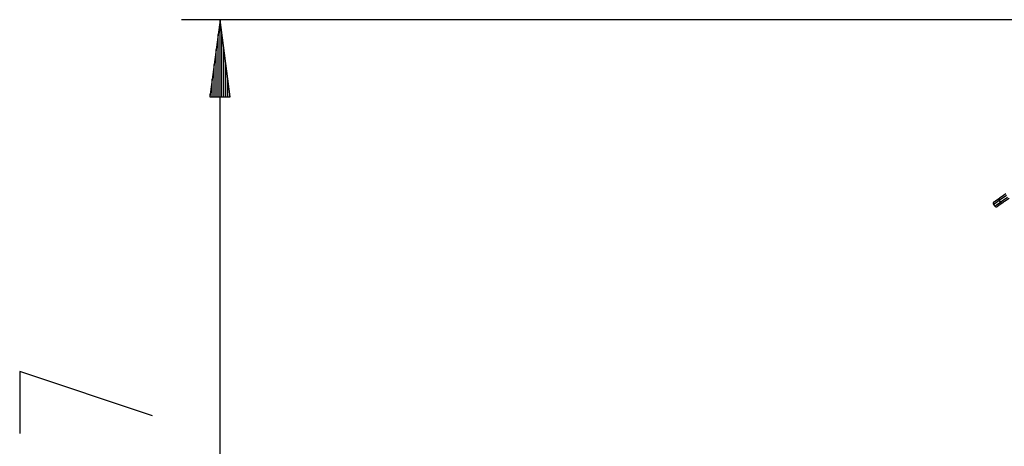
# Model space of a CAD drawing. Units: inches. Extents: x 14 to 87, y -5 to 105.
# Drawn here: x 26 to 52, y 94 to 105 of the extents above; entities that cross this region are included whole.
import ezdxf

# ---------------------------------------------------------------- set-up
doc = ezdxf.new("R2010")
doc.units = ezdxf.units.IN
doc.header["$MEASUREMENT"] = 0
doc.layers.add('Ebene 1', color=7, linetype='Continuous')

# ---------------------------------------------------------------- blocks, each defined once
blk = doc.blocks.new('block 2')
at = {"layer": 'Ebene 1', "color": 179, "lineweight": 25, "true_color": 0x1a171b}
for points in [[(55.163, 104.646), (30.174, 104.646)], [(31.173, 104.646), (30.91, 102.647)], [(31.173, 102.647), (31.173, 104.646)], [(31.173, 102.647), (31.173, 104.646)], [(31.437, 102.647), (31.173, 104.646)], [(31.173, 78.922), (31.173, 104.646)], [(31.123, 102.647), (31.123, 104.261)], [(31.224, 102.647), (31.224, 104.261)], [(31.072, 102.647), (31.072, 103.875)], [(31.275, 102.647), (31.275, 103.875)], [(31.021, 102.647), (31.021, 103.489)], [(31.326, 102.647), (31.326, 103.489)], [(30.97, 102.647), (30.97, 103.103)], [(31.377, 102.647), (31.377, 103.103)], [(30.91, 102.647), (31.437, 102.647)], [(30.919, 102.647), (30.919, 102.717)], [(30.919, 102.647), (30.919, 102.717)], [(31.427, 102.647), (31.427, 102.717)], [(31.427, 102.647), (31.427, 102.717)], [(51.566, 100.092), (51.43, 99.997), (51.377, 99.96)], [(51.389, 100.03), (51.433, 100.06), (51.547, 100.14)], [(51.381, 99.963), (51.271, 99.886), (51.234, 99.86)], [(51.234, 99.86), (51.262, 99.819)], [(51.246, 99.929), (51.283, 99.955), (51.393, 100.032)], [(51.262, 99.819), (51.299, 99.845), (51.41, 99.922)], [(51.479, 99.909), (51.369, 99.832), (51.332, 99.806)], [(51.377, 99.96), (51.406, 99.919)], [(51.406, 99.919), (51.459, 99.956), (51.595, 100.051)], [(51.633, 100.017), (51.519, 99.938), (51.475, 99.907)], [(29.424, 94.385), (25.978, 95.534), (25.978, 93.926)]]:
    blk.add_lwpolyline(points, dxfattribs=at)
for points in [[(51.246, 99.929), (51.223, 99.914), (51.218, 99.882), (51.234, 99.86)], [(51.389, 100.03), (51.367, 100.014), (51.362, 99.983), (51.377, 99.96)], [(51.406, 99.919), (51.421, 99.897), (51.453, 99.891), (51.475, 99.907)], [(51.262, 99.819), (51.278, 99.796), (51.31, 99.791), (51.332, 99.806)]]:
    blk.add_open_spline(points, degree=3, dxfattribs=at)

msp = doc.modelspace()

# ---------------------------------------------------------------- block references
at = {"layer": 'Ebene 1'}
msp.add_blockref('block 2', (0, 0), dxfattribs=at)

doc.saveas('drawing.dxf')
